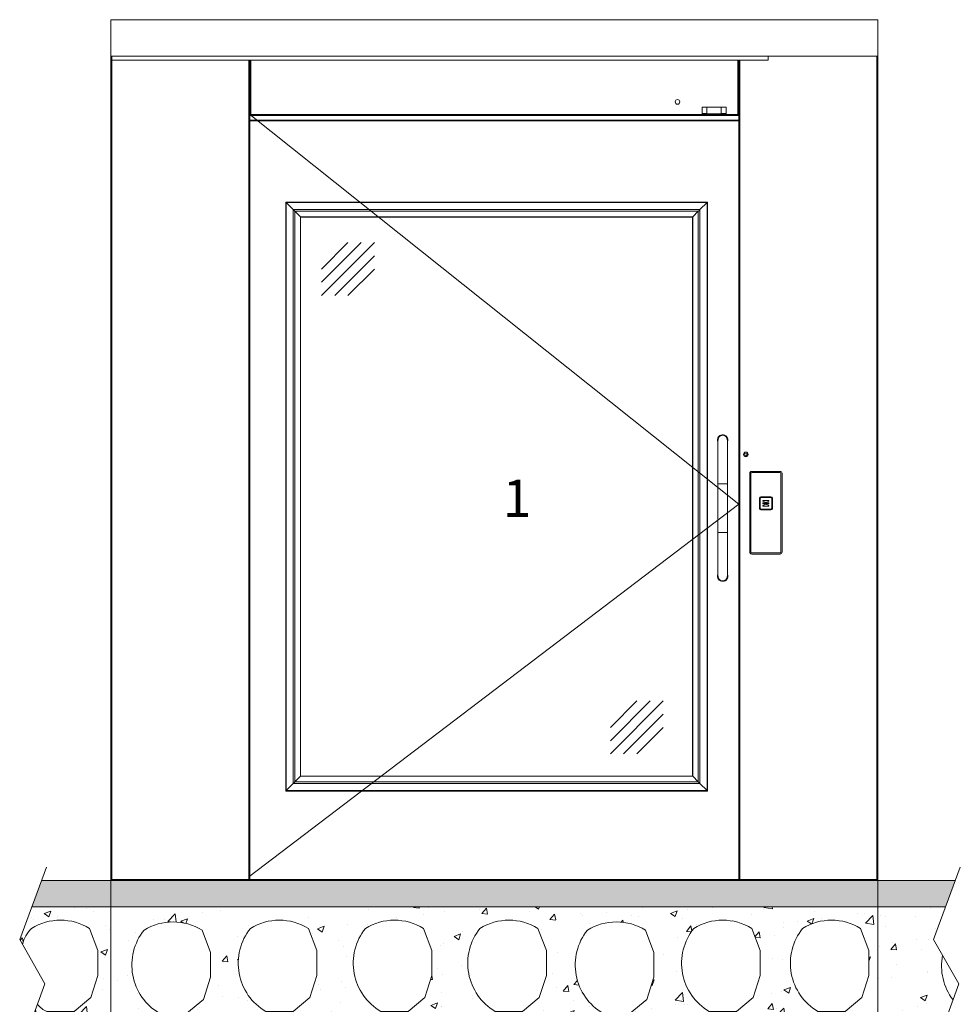
# Model space of a CAD drawing. Units: millimetres. Extents: x -396837 to 62911, y -215845 to 25082.
# Drawn here: x 2293 to 4806, y 15615 to 18245 of the extents above; entities that cross this region are included whole.
import ezdxf

# ---------------------------------------------------------------- set-up
doc = ezdxf.new("R2010")
doc.units = ezdxf.units.MM
for name, color, linetype, lineweight in [('Geel', 2, 'Continuous', 9), ('Groen', 3, 'Continuous', 15), ('Lichtgrijs - Accering', 9, 'Continuous', 5), ('Rood', 1, 'Continuous', 18)]:
    doc.layers.add(name, color=color, linetype=linetype, lineweight=lineweight)
doc.styles.get("Standard").update_dxf_attribs({"font": 'arial.ttf'})

# ---------------------------------------------------------------- blocks, each defined once
blk = doc.blocks.new('verd vloer')
at = {"layer": 'Lichtgrijs - Accering'}
h = blk.add_hatch(dxfattribs=at)
h.set_pattern_fill('AR-SAND', color=256, scale=0.7)
h.set_pattern_definition([(37.5, (200, 0), (-1.12002, 34.25893), [0, -27.0256, 0, -30.226, 0, -28.8925]), (7.5, (200, 0), (31.46663, 50.17776), [0, -14.5796, 0, -24.3586, 0, -9.3345]), (327.5, (178.13, 0), (55.36947, 0.1006), [0, -8.89, 0, -32.004, 0, -41.783]), (317.5, (178.13, 0), (53.44895, 15.60505), [0, -4.445, 0, -20.9804, 0, -24.003])])
h.paths.add_polyline_path([(9162.7, 4195.7), (9188.5, 4265.7), (6746.5, 4265.7), (6720.7, 4195.7)])
h = blk.add_hatch(dxfattribs=at)
h.set_pattern_fill('AR-CONC', color=256)
h.paths.add_polyline_path([(6720.7, 4195.7), (6688.5, 4108.4), (6696.1, 4095.1, -0.143199), (6719.9, 4137.9, -0.285332), (6874.8, 4137.9), (6897.4, 4078.5), (6897.4, 4012.5), (6878.4, 3953), (6833.8, 3916), (6760.9, 3916, -0.102194), (6735.8, 3934.6), (6714.4, 3875.7), (9156.4, 3875.7), (9182.4, 3947.2, -0.213962), (9154.5, 4066.3), (9130.4, 4108.4), (9162.7, 4195.7)])
h.paths.add_polyline_path([(8095.8, 4012.5), (8076.8, 3953), (8032.2, 3916), (7959.3, 3916, -0.455547), (7918.3, 4137.9, -0.285332), (8073.2, 4137.9), (8095.8, 4078.5)], flags=16)
h.paths.add_polyline_path([(8205.5, 4133.3, -0.285332), (8360.5, 4133.3), (8383, 4073.9), (8383, 4007.9), (8364, 3948.4), (8319.4, 3911.4), (8246.5, 3911.4, -0.455547)], flags=16)
h.paths.add_polyline_path([(8489.7, 4137.9, -0.285332), (8644.6, 4137.9), (8667.2, 4078.5), (8667.2, 4012.5), (8648.2, 3953), (8603.6, 3916), (8530.7, 3916, -0.455547)], flags=16)
h.paths.add_polyline_path([(7789.8, 4012.5), (7770.8, 3953), (7726.3, 3916), (7653.3, 3916, -0.455547), (7612.3, 4137.9, -0.285332), (7767.3, 4137.9), (7789.8, 4078.5)], flags=16)
h.paths.add_polyline_path([(8780.3, 4137.9, -0.285332), (8935.3, 4137.9), (8957.8, 4078.5), (8957.8, 4012.5), (8938.8, 3953), (8894.3, 3916), (8821.4, 3916, -0.455547)], flags=16)
h.paths.add_polyline_path([(7482.4, 4012.5), (7463.4, 3953), (7418.8, 3916), (7345.9, 3916, -0.455547), (7304.9, 4137.9, -0.285332), (7459.8, 4137.9), (7482.4, 4078.5)], flags=16)
h.paths.add_polyline_path([(7198.2, 4007.9), (7179.2, 3948.4), (7134.7, 3911.4), (7061.7, 3911.4, -0.455547), (7020.7, 4133.3, -0.285332), (7175.7, 4133.3), (7198.2, 4073.9)], flags=16)
for p, q in [((6688.5, 4108.4), (6759.9, 4301.9)), ((9130.4, 4108.4), (9201.9, 4301.9)), ((6746.5, 4265.7), (9188.5, 4265.7)), ((6720.7, 4195.7), (9162.7, 4195.7)), ((6897.4, 4078.5), (6874.8, 4137.9)), ((6756, 3990.3), (6688.5, 4108.4)), ((9198, 3990.3), (9130.4, 4108.4)), ((6897.4, 4012.5), (6897.4, 4078.5)), ((6878.4, 3953), (6897.4, 4012.5)), ((6692.4, 3815), (6756, 3990.3)), ((9134.3, 3815), (9198, 3990.3)), ((6833.8, 3916), (6878.4, 3953)), ((6760.9, 3916), (6833.8, 3916)), ((9156.4, 3875.7), (6714.4, 3875.7))]:
    blk.add_line(p, q, dxfattribs=at)
for points in [[(7418.8, 3916), (7463.4, 3953), (7482.4, 4012.5), (7482.4, 4078.5), (7459.8, 4137.9, 0.285332), (7304.9, 4137.9, 0.455547), (7345.9, 3916)], [(7726.3, 3916), (7770.8, 3953), (7789.8, 4012.5), (7789.8, 4078.5), (7767.3, 4137.9, 0.285332), (7612.3, 4137.9, 0.455547), (7653.3, 3916)], [(8032.2, 3916), (8076.8, 3953), (8095.8, 4012.5), (8095.8, 4078.5), (8073.2, 4137.9, 0.285332), (7918.3, 4137.9, 0.455547), (7959.3, 3916)], [(8603.6, 3916), (8648.2, 3953), (8667.2, 4012.5), (8667.2, 4078.5), (8644.6, 4137.9, 0.285332), (8489.7, 4137.9, 0.455547), (8530.7, 3916)], [(8894.3, 3916), (8938.8, 3953), (8957.8, 4012.5), (8957.8, 4078.5), (8935.3, 4137.9, 0.285332), (8780.3, 4137.9, 0.455547), (8821.4, 3916)], [(7134.7, 3911.4), (7179.2, 3948.4), (7198.2, 4007.9), (7198.2, 4073.9), (7175.7, 4133.3, 0.285332), (7020.7, 4133.3, 0.455547), (7061.7, 3911.4)], [(8319.4, 3911.4), (8364, 3948.4), (8383, 4007.9), (8383, 4073.9), (8360.5, 4133.3, 0.285332), (8205.5, 4133.3, 0.455547), (8246.5, 3911.4)]]:
    blk.add_lwpolyline(points, format="xyb", close=True, dxfattribs=at)
for centre, radius, start, end in [((6797.4, 4013.2), 146.8, 58.1497, 121.8503), ((6781.2, 4075.8), 87.2, 134.6133, 167.2105), ((9301.3, 4037.8), 149.5, 169.0049, 217.313), ((6793.3, 3986), 77.2, 221.7909, 245.1311)]:
    blk.add_arc(centre, radius, start, end, dxfattribs=at)
blk = doc.blocks.new('haakse deur primeur')
at = {"layer": 'Geel', "color": 2, "lineweight": 15}
for p, q in [((-235.3, 22364), (-237.9, 22364)), ((-237.9, 22364), (-237.9, 20164)), ((-235.3, 22364), (1809.5, 22364)), ((-235.3, 22363.6), (1519, 22363.6)), ((-235.3, 22363.6), (-235.3, 22353.5)), ((1519, 22353.5), (1519, 22363.6)), ((1809.5, 22364), (1809.5, 20164)), ((1812.1, 22364), (1809.5, 22364)), ((1812.1, 20164), (1812.1, 22364)), ((-235.3, 22353.5), (1519, 22353.5)), ((-235.3, 20164), (-235.3, 22353.5)), ((130.9, 22353.5), (130.9, 20165.6)), ((133.5, 22208.5), (133.5, 22353.5)), ((133.5, 20165.6), (133.5, 22353.5)), ((136.1, 22208.5), (136.1, 22353.5)), ((1438.1, 22353.5), (1438.1, 22208.5)), ((1440.7, 22208.5), (1440.7, 22353.5)), ((1440.7, 20164), (1440.7, 22353.5)), ((1443.3, 20164), (1443.3, 22353.5)), ((1342.1, 22208.5), (1342.1, 22227.8)), ((1342.1, 22227.8), (1406.4, 22227.8)), ((1354.9, 22211.1), (1354.9, 22227.8)), ((1393.6, 22227.8), (1393.6, 22211.1)), ((1406.4, 22227.8), (1406.4, 22208.5)), ((133.5, 22208.5), (136.1, 22208.5)), ((133.5, 22207.2), (133.5, 22205.8)), ((133.5, 22207.2), (136.1, 22207.2)), ((133.5, 22205.8), (136.1, 22205.8)), ((133.9, 22204.5), (133.5, 22204.5)), ((133.9, 22207.2), (133.9, 22208.5)), ((133.9, 22205), (133.9, 22193.1)), ((1440.3, 22205), (133.9, 22205)), ((1342.1, 22208.5), (136.1, 22208.5)), ((136.1, 22205.8), (136.1, 22208.5)), ((1342.1, 22205.8), (136.1, 22205.8)), ((1354.9, 22211.1), (1342.1, 22211.1)), ((1342.1, 22208.9), (1406.4, 22208.9)), ((1342.1, 22205.8), (1342.1, 22208.5)), ((1406.4, 22207.2), (1342.1, 22207.2)), ((1406.4, 22205.8), (1342.1, 22205.8)), ((1354.9, 22208.9), (1354.9, 22211.1)), ((1354.9, 22210.2), (1393.6, 22210.2)), ((1393.6, 22211.1), (1393.6, 22208.9)), ((1406.4, 22211.1), (1393.6, 22211.1)), ((1438.1, 22208.5), (1406.4, 22208.5)), ((1406.4, 22208.5), (1406.4, 22205.8)), ((1438.1, 22205.8), (1406.4, 22205.8)), ((1438.1, 22208.5), (1440.7, 22208.5)), ((1438.1, 22208.5), (1438.1, 22205.8)), ((1438.1, 22207.2), (1440.7, 22207.2)), ((1440.7, 22205.8), (1438.1, 22205.8)), ((1440.3, 22208.5), (1440.3, 22207.2)), ((1440.3, 22193.1), (1440.3, 22205)), ((1440.7, 22204.5), (1440.3, 22204.5)), ((1440.7, 22207.2), (1440.7, 22205.8)), ((133.5, 22194), (133.9, 22194)), ((133.9, 22193.1), (1440.3, 22193.1)), ((133.9, 22193.1), (133.9, 22190.9)), ((1440.3, 22190.9), (133.9, 22190.9)), ((1440.3, 22194), (1440.7, 22194)), ((1440.3, 22190.9), (1440.3, 22193.1)), ((1457.4, 21296), (1455.4, 21301.8)), ((1456.7, 21303.3), (1462.6, 21302.1)), ((1463.3, 21300.3), (1459.2, 21295.7)), ((133.1, 21176.3), (133.1, 21153.4)), ((1812.1, 20164), (-237.9, 20164)), ((-237.9, 20164), (-237.9, 20161.4)), ((1812.1, 20161.4), (-237.9, 20161.4)), ((130.9, 20171.1), (130.9, 20164)), ((133.5, 20164), (133.5, 20171.1)), ((1812.1, 20164), (1812.1, 20161.4))]:
    blk.add_line(p, q, dxfattribs=at)
at = {"layer": 'Geel'}
for p, q in [((1440.7, 21166.9), (133.5, 22208.5)), ((130.9, 20171.1), (1440.7, 21166.9))]:
    blk.add_line(p, q, dxfattribs=at)
at = {"layer": 'Geel', "color": 2, "linetype": 'Continuous', "lineweight": 15}
for p, q in [((229.7, 21974), (1356.9, 21974)), ((229.7, 21259.1), (229.7, 21974)), ((1355.5, 21972.7), (231.1, 21972.7)), ((249.9, 21953.9), (231.1, 21972.7)), ((231.1, 21972.7), (231.1, 21260.4)), ((1336.7, 21953.9), (1355.5, 21972.7)), ((1355.5, 21260.4), (1355.5, 21972.7)), ((1356.9, 21974), (1356.9, 21259.1)), ((249.9, 21953.9), (1336.7, 21953.9)), ((249.9, 21279.3), (249.9, 21953.9)), ((1332.2, 21949.4), (254.3, 21949.4)), ((269.3, 21934.5), (254.3, 21949.4)), ((254.3, 21949.4), (254.3, 21283.7)), ((1317.3, 21934.5), (1332.2, 21949.4)), ((1332.2, 21283.7), (1332.2, 21949.4)), ((1336.7, 21953.9), (1336.7, 21279.3)), ((269.3, 21934.5), (1317.3, 21934.5)), ((269.3, 21298.6), (269.3, 21934.5)), ((1316.9, 21934.1), (269.6, 21934.1)), ((269.6, 21934.1), (269.6, 21299)), ((1316.9, 21299), (1316.9, 21934.1)), ((1317.3, 21934.5), (1317.3, 21298.6)), ((229.7, 20400.5), (229.7, 21374.6)), ((231.1, 21373.2), (231.1, 20401.9)), ((249.9, 20420.7), (249.9, 21354.4)), ((254.3, 21350), (254.3, 20425.2)), ((269.3, 20440.1), (269.3, 21335)), ((269.6, 21334.7), (269.6, 20440.5)), ((1336.7, 21334.6), (1336.7, 20420.7)), ((1355.5, 20401.9), (1355.5, 21353.4)), ((1356.9, 21354.8), (1356.9, 20400.5)), ((1384.8, 21338.3), (1384.8, 21221.5)), ((1385.1, 21344.9), (1385.8, 21344.5)), ((1387.4, 21348.1), (1388, 21347.5)), ((1407.3, 21348.1), (1406.7, 21347.5)), ((1408.5, 21344.4), (1408.8, 21343.8)), ((1408.8, 21344.5), (1409.6, 21344.9)), ((1409.9, 21344.3), (1409.1, 21343.9)), ((1409.8, 21221.5), (1409.8, 21338.3)), ((1316.9, 20440.5), (1316.9, 21314.9)), ((1317.3, 21315.3), (1317.3, 20440.1)), ((1332.2, 20425.2), (1332.2, 21330.2)), ((1384.8, 21221.5), (1384.8, 21091.5)), ((1409.8, 21091.5), (1409.8, 21221.5)), ((1384.8, 21091.5), (1384.8, 20974.7)), ((1409.8, 20974.8), (1409.8, 21091.5)), ((1384.8, 20968.8), (1385.6, 20969.2)), ((1385.8, 20968.5), (1385.1, 20968.2)), ((1386.2, 20968.7), (1385.9, 20969.3)), ((1387.4, 20965), (1388, 20965.6)), ((1407.3, 20965), (1406.7, 20965.6)), ((1409.6, 20968.2), (1408.8, 20968.5)), ((269.3, 20440.1), (254.3, 20425.2)), ((1317.3, 20440.1), (269.3, 20440.1)), ((269.6, 20440.5), (1316.9, 20440.5)), ((1317.3, 20440.1), (1332.2, 20425.2)), ((249.9, 20420.7), (231.1, 20401.9)), ((1336.7, 20420.7), (249.9, 20420.7)), ((254.3, 20425.2), (1332.2, 20425.2)), ((1336.7, 20420.7), (1355.5, 20401.9)), ((1356.9, 20400.5), (229.7, 20400.5)), ((231.1, 20401.9), (1355.5, 20401.9))]:
    blk.add_line(p, q, dxfattribs=at)
at = {"layer": 'Geel', "color": 2, "lineweight": 15, "flags": 128}
for points in [[(136.1, 22207.9), (135.9, 22208.2), (135.6, 22208.5)], [(1438.6, 22208.5), (1438.3, 22208.2), (1438.1, 22207.9)]]:
    blk.add_lwpolyline(points, dxfattribs=at)
at = {"layer": 'Geel', "color": 2, "linetype": 'Continuous', "lineweight": 15, "flags": 128}
for points in [[(231.1, 21972.7), (230.8, 21972.9), (230.5, 21973.2), (230.3, 21973.4), (230.1, 21973.6), (229.9, 21973.8), (229.8, 21973.9), (229.7, 21974), (229.7, 21974)], [(229.7, 21974), (229.7, 21974), (229.8, 21973.9), (230, 21973.7), (230.2, 21973.5), (230.5, 21973.3), (230.8, 21973), (231.1, 21972.7)], [(1356.9, 21974), (1356.8, 21974), (1356.8, 21973.9), (1356.6, 21973.8), (1356.5, 21973.6), (1356.3, 21973.4), (1356, 21973.2), (1355.8, 21972.9), (1355.5, 21972.7)], [(1355.5, 21972.7), (1355.8, 21972.9), (1356, 21973.2), (1356.3, 21973.4), (1356.5, 21973.6), (1356.6, 21973.8), (1356.8, 21973.9), (1356.8, 21974), (1356.9, 21974)], [(254.3, 21949.4), (254, 21949.8), (253.5, 21950.3), (252.8, 21950.9), (252.2, 21951.6), (251.4, 21952.3), (250.7, 21953.1), (249.9, 21953.9)], [(249.9, 21953.9), (250.7, 21953.1), (251.4, 21952.3), (252.2, 21951.6), (252.8, 21950.9), (253.5, 21950.3), (254, 21949.8), (254.3, 21949.4)], [(1336.7, 21953.9), (1335.9, 21953.1), (1335.1, 21952.3), (1334.4, 21951.6), (1333.7, 21950.9), (1333.1, 21950.3), (1332.6, 21949.8), (1332.2, 21949.4)], [(1332.2, 21949.4), (1332.6, 21949.8), (1333.1, 21950.3), (1333.7, 21950.9), (1334.4, 21951.6), (1335.1, 21952.3), (1335.9, 21953.1), (1336.7, 21953.9)], [(269.6, 21934.1), (269.6, 21934.1), (269.5, 21934.3), (269.3, 21934.5)], [(269.3, 21934.5), (269.5, 21934.3), (269.6, 21934.1), (269.6, 21934.1)], [(1317.3, 21934.5), (1317.1, 21934.3), (1317, 21934.1), (1316.9, 21934.1)], [(1316.9, 21934.1), (1317, 21934.1), (1317.1, 21934.3), (1317.3, 21934.5)], [(1316.9, 21299), (1317, 21299), (1317.1, 21298.8), (1317.3, 21298.6)], [(1317.3, 21298.6), (1317.1, 21298.8), (1317, 21299), (1316.9, 21299)], [(269.3, 20440.1), (269.5, 20440.3), (269.6, 20440.4), (269.6, 20440.5)], [(269.6, 20440.5), (269.6, 20440.4), (269.5, 20440.3), (269.3, 20440.1)], [(1316.9, 20440.5), (1317, 20440.4), (1317.1, 20440.3), (1317.3, 20440.1)], [(1317.3, 20440.1), (1317.1, 20440.3), (1317, 20440.4), (1316.9, 20440.5)], [(249.9, 20420.7), (250.7, 20421.5), (251.4, 20422.2), (252.2, 20423), (252.8, 20423.7), (253.5, 20424.3), (254, 20424.8), (254.3, 20425.2)], [(254.3, 20425.2), (254, 20424.8), (253.5, 20424.3), (252.8, 20423.7), (252.2, 20423), (251.4, 20422.2), (250.7, 20421.5), (249.9, 20420.7)], [(1332.2, 20425.2), (1332.6, 20424.8), (1333.1, 20424.3), (1333.7, 20423.7), (1334.4, 20423), (1335.1, 20422.2), (1335.9, 20421.5), (1336.7, 20420.7)], [(1336.7, 20420.7), (1335.9, 20421.5), (1335.1, 20422.2), (1334.4, 20423), (1333.7, 20423.7), (1333.1, 20424.3), (1332.6, 20424.8), (1332.2, 20425.2)], [(229.7, 20400.5), (229.7, 20400.6), (229.8, 20400.6), (229.9, 20400.7), (230.1, 20400.9), (230.3, 20401.1), (230.5, 20401.4), (230.8, 20401.6), (231.1, 20401.9)], [(231.1, 20401.9), (230.8, 20401.6), (230.5, 20401.4), (230.3, 20401.1), (230.1, 20400.9), (229.9, 20400.7), (229.8, 20400.6), (229.7, 20400.6), (229.7, 20400.5)], [(1355.5, 20401.9), (1355.8, 20401.6), (1356.1, 20401.3), (1356.4, 20401), (1356.6, 20400.8), (1356.7, 20400.7), (1356.8, 20400.6), (1356.9, 20400.5)], [(1356.9, 20400.5), (1356.8, 20400.6), (1356.7, 20400.7), (1356.6, 20400.8), (1356.4, 20401), (1356.1, 20401.3), (1355.8, 20401.6), (1355.5, 20401.9)]]:
    blk.add_lwpolyline(points, dxfattribs=at)
at = {"layer": 'Geel', "color": 2, "lineweight": 15}
for centre, radius in [((1276.6, 22241.8), 6.16), ((1459.1, 21299.9), 6.16), ((1459.1, 21299.9), 5.98)]:
    blk.add_circle(centre, radius, dxfattribs=at)
for start, end in [(125.6484, 151.9955), (245.6484, 271.9955), (5.6484, 31.9955)]:
    blk.add_arc((1459.1, 21299.9), 4.18, start, end, dxfattribs=at)
at = {"layer": 'Geel', "color": 2, "linetype": 'Continuous', "lineweight": 15}
for points, knots in [([(1384.8, 21332.3), (1384.8, 21332.4), (1384.3, 21333.4), (1383.8, 21335.3), (1383.5, 21338), (1383.7, 21340.7), (1384.2, 21343.1), (1384.8, 21344.4), (1385.1, 21344.9)], [0, 0, 0, 0, 0.031728, 0.241002, 0.45022, 0.660236, 0.870134, 1, 1, 1, 1]), ([(1384.8, 21335.1), (1384.7, 21335.5), (1384.5, 21336.4), (1384.4, 21337.9), (1384.4, 21339.6), (1384.7, 21341.3), (1385.1, 21343), (1385.6, 21344), (1385.8, 21344.5)], [0, 0, 0, 0, 0.117793, 0.293829, 0.470086, 0.646874, 0.823744, 1, 1, 1, 1]), ([(1409.8, 21338.3), (1409.8, 21338.9), (1409.8, 21340.2), (1409.3, 21342.4), (1408.4, 21344.6), (1407.2, 21346.5), (1405.7, 21348.2), (1404, 21349.4), (1402.1, 21350.4), (1400.1, 21351), (1398, 21351.3), (1395.9, 21351.2), (1393.8, 21350.8), (1391.9, 21350.1), (1390, 21349), (1388.4, 21347.6), (1387.1, 21346), (1386, 21344.2), (1385.3, 21342.2), (1384.9, 21340.3), (1384.8, 21338.9), (1384.8, 21338.3), (1384.8, 21338.2)], [0, 0, 0, 0, 0.039406, 0.103727, 0.161031, 0.220332, 0.272639, 0.326569, 0.37725, 0.429362, 0.480789, 0.533658, 0.585932, 0.639746, 0.69155, 0.74492, 0.79569, 0.847911, 0.899213, 0.951841, 0.995465, 1, 1, 1, 1]), ([(1384.8, 21337.5), (1384.8, 21337.7), (1384.8, 21338.4), (1384.8, 21339.6), (1385, 21341.3), (1385.5, 21342.9), (1385.9, 21343.9), (1386.2, 21344.4)], [0, 0, 0, 0, 0.055154, 0.292635, 0.527364, 0.764888, 1, 1, 1, 1]), ([(1385.1, 21344.9), (1385.3, 21345.3), (1385.6, 21346), (1386.4, 21347.1), (1387, 21347.7), (1387.4, 21348.1)], [0, 0, 0, 0, 0.308272, 0.616547, 1, 1, 1, 1]), ([(1385.8, 21344.5), (1386.1, 21345.1), (1386.7, 21346.1), (1387.6, 21347), (1388, 21347.5)], [0, 0, 0, 0, 0.5000226, 1, 1, 1, 1]), ([(1385.8, 21344.5), (1385.9, 21344.5), (1386, 21344.5), (1386.1, 21344.4), (1386.2, 21344.4)], [0, 0, 0, 0, 0.55921, 1, 1, 1, 1]), ([(1386.2, 21344.4), (1386.4, 21344.9), (1387, 21345.9), (1387.8, 21346.8), (1388.2, 21347.2)], [0, 0, 0, 0, 0.499994, 1, 1, 1, 1]), ([(1387.4, 21348.1), (1388, 21348.6), (1389.1, 21349.6), (1391, 21350.7), (1393.2, 21351.5), (1395.7, 21351.9), (1398.4, 21351.9), (1400.9, 21351.6), (1403.2, 21350.9), (1405.4, 21349.7), (1406.6, 21348.6), (1407.3, 21348.1)], [0, 0, 0, 0, 0.110793, 0.204488, 0.298155, 0.426371, 0.554644, 0.663565, 0.772234, 0.885969, 1, 1, 1, 1]), ([(1388, 21347.5), (1388.6, 21348), (1389.9, 21349.1), (1391.6, 21350.1), (1392.6, 21350.3), (1392.7, 21350.3)], [0, 0, 0, 0, 0.455238, 0.911517, 1, 1, 1, 1]), ([(1388, 21347.5), (1388, 21347.4), (1388.1, 21347.4), (1388.1, 21347.3), (1388.2, 21347.3)], [0, 0, 0, 0, 0.718862, 1, 1, 1, 1]), ([(1402.2, 21350.3), (1402.2, 21350.3), (1402.7, 21350.2), (1403.5, 21349.7), (1404.5, 21349.2), (1405.3, 21348.7), (1405.8, 21348.2), (1406.3, 21347.8), (1406.6, 21347.6), (1406.7, 21347.5)], [0, 0, 0, 0, 0.029448, 0.268033, 0.520825, 0.655045, 0.784986, 0.904302, 1, 1, 1, 1]), ([(1406.4, 21347.2), (1406.8, 21346.8), (1407.7, 21345.9), (1408.2, 21344.9), (1408.5, 21344.4)], [0, 0, 0, 0, 0.4999794, 1, 1, 1, 1]), ([(1406.7, 21347.5), (1406.6, 21347.4), (1406.6, 21347.4), (1406.5, 21347.3), (1406.5, 21347.3)], [0, 0, 0, 0, 0.718761, 1, 1, 1, 1]), ([(1406.7, 21347.5), (1407.1, 21347), (1407.9, 21346.2), (1408.5, 21345.1), (1408.8, 21344.5)], [0, 0, 0, 0, 0.4851375, 1, 1, 1, 1]), ([(1407.3, 21348.1), (1407.6, 21347.8), (1408.1, 21347.2), (1408.9, 21346.2), (1409.3, 21345.4), (1409.6, 21344.9)], [0, 0, 0, 0, 0.30829, 0.616592, 1, 1, 1, 1]), ([(1408.5, 21344.4), (1408.6, 21344.4), (1408.7, 21344.5), (1408.8, 21344.5), (1408.8, 21344.5)], [0, 0, 0, 0, 0.5591906, 1, 1, 1, 1]), ([(1408.8, 21344.5), (1408.9, 21344.4), (1409, 21344.2), (1409.1, 21344), (1409.1, 21343.9)], [0, 0, 0, 0, 0.500023, 1, 1, 1, 1]), ([(1409.1, 21343.9), (1409.1, 21343.9), (1409, 21343.9), (1408.8, 21343.8), (1408.8, 21343.8)], [0, 0, 0, 0, 0.5593, 1, 1, 1, 1]), ([(1408.8, 21343.8), (1409, 21343.3), (1409.4, 21342.2), (1409.7, 21340.6), (1409.9, 21339), (1409.9, 21337.9), (1409.8, 21337.4)], [0, 0, 0, 0, 0.254045, 0.510928, 0.764422, 1, 1, 1, 1]), ([(1409.1, 21343.9), (1409.3, 21343.4), (1409.7, 21342.3), (1410.1, 21340.7), (1410.3, 21338.9), (1410.2, 21337.2), (1410.1, 21335.9), (1409.9, 21335.2), (1409.8, 21335.1)], [0, 0, 0, 0, 0.189175, 0.378927, 0.568583, 0.757833, 0.946946, 1, 1, 1, 1]), ([(1409.9, 21344.3), (1409.9, 21344.3), (1409.8, 21344.4), (1409.7, 21344.7), (1409.6, 21344.8), (1409.6, 21344.9)], [0, 0, 0, 0, 0.250066, 0.500216, 1, 1, 1, 1]), ([(1409.9, 21344.3), (1410.2, 21343.5), (1410.7, 21342), (1411.1, 21339.5), (1411.1, 21337.1), (1410.7, 21334.6), (1410.1, 21333), (1409.8, 21332.2)], [0, 0, 0, 0, 0.196277, 0.395094, 0.593984, 0.801213, 1, 1, 1, 1]), ([(1397.3, 21221.5), (1396.6, 21221.5), (1395, 21221.5), (1392.7, 21221.5), (1390.5, 21221.5), (1388.5, 21221.5), (1386.9, 21221.5), (1385.7, 21221.5), (1385, 21221.5), (1384.9, 21221.5), (1384.8, 21221.5)], [0, 0, 0, 0, 0.150645, 0.306166, 0.459187, 0.601919, 0.728056, 0.834712, 0.923498, 1, 1, 1, 1]), ([(1408.7, 21221.5), (1408.6, 21221.5), (1408.6, 21221.5), (1408, 21221.5), (1407, 21221.5), (1405.6, 21221.5), (1403.9, 21221.5), (1401.8, 21221.5), (1399.6, 21221.5), (1397.1, 21221.5), (1394.3, 21221.5), (1391.5, 21221.5), (1389.3, 21221.5), (1387.7, 21221.5), (1386.7, 21221.5), (1386.1, 21221.5), (1386, 21221.5), (1386, 21221.5)], [0, 0, 0, 0, 0.027793, 0.066046, 0.115541, 0.176546, 0.247758, 0.327122, 0.412148, 0.50007, 0.616758, 0.726636, 0.823453, 0.884458, 0.933956, 0.972207, 1, 1, 1, 1]), ([(1409.8, 21221.5), (1409.8, 21221.5), (1409.7, 21221.5), (1408.9, 21221.5), (1407.8, 21221.5), (1406.1, 21221.5), (1404.1, 21221.5), (1401.9, 21221.5), (1399.6, 21221.5), (1398.1, 21221.5), (1397.3, 21221.5)], [0, 0, 0, 0, 0.0765022, 0.1652868, 0.2719423, 0.3980822, 0.54081, 0.6938352, 0.849351, 1, 1, 1, 1]), ([(1384.8, 21091.5), (1384.9, 21091.5), (1385, 21091.5), (1385.7, 21091.5), (1386.9, 21091.5), (1388.5, 21091.5), (1390.5, 21091.5), (1392.7, 21091.5), (1395, 21091.5), (1396.6, 21091.5), (1397.3, 21091.5)], [0, 0, 0, 0, 0.076502, 0.165288, 0.271944, 0.398081, 0.540813, 0.693834, 0.849355, 1, 1, 1, 1]), ([(1386, 21091.5), (1386, 21091.5), (1386.1, 21091.5), (1386.7, 21091.5), (1387.7, 21091.5), (1389.1, 21091.5), (1390.8, 21091.5), (1392.8, 21091.5), (1395, 21091.5), (1397.6, 21091.5), (1400.4, 21091.5), (1403.2, 21091.5), (1405.4, 21091.5), (1407, 21091.5), (1408, 21091.5), (1408.6, 21091.5), (1408.6, 21091.5), (1408.7, 21091.5)], [0, 0, 0, 0, 0.027793, 0.066044, 0.115542, 0.176547, 0.247756, 0.327122, 0.412146, 0.500068, 0.616759, 0.726636, 0.823454, 0.884459, 0.933954, 0.972207, 1, 1, 1, 1]), ([(1397.3, 21091.5), (1398.1, 21091.5), (1399.6, 21091.5), (1401.9, 21091.5), (1404.1, 21091.5), (1406.1, 21091.5), (1407.8, 21091.5), (1408.9, 21091.5), (1409.7, 21091.5), (1409.8, 21091.5), (1409.8, 21091.5)], [0, 0, 0, 0, 0.150649, 0.3061648, 0.45919, 0.6019178, 0.7280577, 0.8347132, 0.9234978, 1, 1, 1, 1]), ([(1384.8, 20968.8), (1384.5, 20969.6), (1383.9, 20971.1), (1383.6, 20973.5), (1383.6, 20976), (1384, 20978.5), (1384.5, 20980.1), (1384.8, 20980.9)], [0, 0, 0, 0, 0.196277, 0.395091, 0.593979, 0.801212, 1, 1, 1, 1]), ([(1385.6, 20969.2), (1385.3, 20969.7), (1384.9, 20970.8), (1384.6, 20972.4), (1384.4, 20974.1), (1384.5, 20975.9), (1384.6, 20977.2), (1384.8, 20977.9), (1384.8, 20978)], [0, 0, 0, 0, 0.189176, 0.378925, 0.568581, 0.757828, 0.946947, 1, 1, 1, 1]), ([(1385.9, 20969.3), (1385.7, 20969.8), (1385.3, 20970.9), (1384.9, 20972.5), (1384.8, 20974.1), (1384.8, 20975.2), (1384.8, 20975.7)], [0, 0, 0, 0, 0.2540437, 0.51093, 0.7644188, 1, 1, 1, 1]), ([(1384.8, 20974.8), (1384.8, 20974.7), (1384.8, 20973.9), (1385, 20972.4), (1385.5, 20970.2), (1386.4, 20968.2), (1387.7, 20966.3), (1389.2, 20964.8), (1390.9, 20963.5), (1392.8, 20962.6), (1394.8, 20962), (1396.9, 20961.8), (1399, 20961.9), (1401.1, 20962.3), (1403, 20963.1), (1404.8, 20964.3), (1406.4, 20965.7), (1407.7, 20967.3), (1408.7, 20969.1), (1409.4, 20971.1), (1409.8, 20973), (1409.8, 20974.3), (1409.8, 20974.9)], [0, 0, 0, 0, 0.002049, 0.059268, 0.114261, 0.170894, 0.224807, 0.280476, 0.331448, 0.383906, 0.434853, 0.487218, 0.539231, 0.59274, 0.644916, 0.698663, 0.74982, 0.802489, 0.85324, 0.905362, 0.95815, 1, 1, 1, 1]), ([(1384.8, 20968.8), (1384.8, 20968.8), (1384.8, 20968.7), (1384.9, 20968.4), (1385, 20968.3), (1385.1, 20968.2)], [0, 0, 0, 0, 0.2501193, 0.5002144, 1, 1, 1, 1]), ([(1387.4, 20965), (1387.1, 20965.3), (1386.5, 20965.9), (1385.8, 20966.9), (1385.3, 20967.7), (1385.1, 20968.2)], [0, 0, 0, 0, 0.308297, 0.61659, 1, 1, 1, 1]), ([(1385.6, 20969.2), (1385.6, 20969.2), (1385.7, 20969.2), (1385.8, 20969.3), (1385.9, 20969.3)], [0, 0, 0, 0, 0.559212, 1, 1, 1, 1]), ([(1385.8, 20968.5), (1385.8, 20968.6), (1385.7, 20968.8), (1385.6, 20969.1), (1385.6, 20969.2)], [0, 0, 0, 0, 0.500005, 1, 1, 1, 1]), ([(1386.2, 20968.7), (1386.1, 20968.7), (1386, 20968.6), (1385.9, 20968.6), (1385.8, 20968.5)], [0, 0, 0, 0, 0.559358, 1, 1, 1, 1]), ([(1388, 20965.6), (1387.6, 20966.1), (1386.7, 20966.9), (1386.1, 20968), (1385.8, 20968.5)], [0, 0, 0, 0, 0.4851375, 1, 1, 1, 1]), ([(1388.2, 20965.9), (1387.8, 20966.3), (1387, 20967.2), (1386.4, 20968.2), (1386.2, 20968.7)], [0, 0, 0, 0, 0.4999995, 1, 1, 1, 1]), ([(1388, 20965.6), (1388, 20965.7), (1388.1, 20965.7), (1388.1, 20965.8), (1388.2, 20965.8)], [0, 0, 0, 0, 0.718616, 1, 1, 1, 1]), ([(1392.6, 20962.8), (1392.5, 20962.8), (1392, 20962.9), (1391.1, 20963.3), (1390.2, 20963.9), (1389.4, 20964.4), (1388.9, 20964.9), (1388.4, 20965.3), (1388.1, 20965.5), (1388, 20965.6)], [0, 0, 0, 0, 0.045316, 0.28, 0.528659, 0.660693, 0.788507, 0.905863, 1, 1, 1, 1]), ([(1406.7, 20965.6), (1406, 20965.1), (1404.7, 20964), (1403.1, 20963), (1402.1, 20962.8), (1401.9, 20962.8)], [0, 0, 0, 0, 0.456701, 0.914459, 1, 1, 1, 1]), ([(1408.5, 20968.7), (1408.2, 20968.2), (1407.7, 20967.2), (1406.8, 20966.3), (1406.4, 20965.9)], [0, 0, 0, 0, 0.500001, 1, 1, 1, 1]), ([(1406.7, 20965.6), (1406.6, 20965.7), (1406.6, 20965.7), (1406.5, 20965.8), (1406.5, 20965.8)], [0, 0, 0, 0, 0.718712, 1, 1, 1, 1]), ([(1408.8, 20968.5), (1408.5, 20968), (1407.9, 20966.9), (1407.1, 20966.1), (1406.7, 20965.6)], [0, 0, 0, 0, 0.500021, 1, 1, 1, 1]), ([(1409.6, 20968.2), (1409.4, 20967.8), (1409, 20967.1), (1408.3, 20966), (1407.6, 20965.4), (1407.3, 20965)], [0, 0, 0, 0, 0.308273, 0.616546, 1, 1, 1, 1]), ([(1409.8, 20975.5), (1409.8, 20975.4), (1409.9, 20974.7), (1409.9, 20973.5), (1409.6, 20971.8), (1409.2, 20970.2), (1408.7, 20969.2), (1408.5, 20968.7)], [0, 0, 0, 0, 0.055158, 0.29264, 0.5273713, 0.7648955, 1, 1, 1, 1]), ([(1408.8, 20968.5), (1408.8, 20968.6), (1408.7, 20968.6), (1408.6, 20968.7), (1408.5, 20968.7)], [0, 0, 0, 0, 0.559337, 1, 1, 1, 1]), ([(1409.8, 20978), (1409.9, 20977.6), (1410.1, 20976.7), (1410.2, 20975.2), (1410.2, 20973.5), (1410, 20971.8), (1409.5, 20970.1), (1409.1, 20969.1), (1408.8, 20968.5)], [0, 0, 0, 0, 0.117796, 0.293829, 0.470089, 0.646876, 0.823746, 1, 1, 1, 1]), ([(1409.8, 20980.8), (1409.9, 20980.7), (1410.3, 20979.7), (1410.8, 20977.8), (1411.2, 20975.1), (1411, 20972.4), (1410.4, 20970), (1409.8, 20968.7), (1409.6, 20968.2)], [0, 0, 0, 0, 0.031728, 0.241001, 0.45022, 0.660235, 0.870136, 1, 1, 1, 1]), ([(1407.3, 20965), (1406.7, 20964.5), (1405.5, 20963.5), (1403.6, 20962.4), (1401.5, 20961.6), (1398.9, 20961.2), (1396.3, 20961.2), (1393.8, 20961.5), (1391.4, 20962.2), (1389.3, 20963.4), (1388, 20964.5), (1387.4, 20965)], [0, 0, 0, 0, 0.110794, 0.204488, 0.298155, 0.426371, 0.554643, 0.663565, 0.772233, 0.885971, 1, 1, 1, 1])]:
    blk.add_open_spline(points, degree=3, knots=knots, dxfattribs=at)
at = {"layer": 'Lichtgrijs - Accering', "color": 4}
for p, q in [((325.3, 21795.3), (396, 21866)), ((325.3, 21724.6), (466.7, 21866)), ((325.3, 21759.9), (431.4, 21866)), ((360.7, 21724.6), (466.7, 21830.7)), ((396, 21724.6), (466.7, 21795.3)), ((1097.3, 20570.6), (1168, 20641.3)), ((1097.3, 20499.8), (1238.7, 20641.3)), ((1097.3, 20535.2), (1203.3, 20641.3)), ((1132.6, 20499.8), (1238.7, 20605.9)), ((1168, 20499.8), (1238.7, 20570.6))]:
    blk.add_line(p, q, dxfattribs=at)
at = {"layer": 'Lichtgrijs - Accering'}
for p, q in [((1474.9, 21251.7), (1476.9, 21251.7)), ((1505.4, 21174.7), (1512.9, 21171.2)), ((1505.4, 21163.7), (1512.9, 21167.2)), ((1520.4, 21174.7), (1512.9, 21171.2)), ((1520.4, 21163.7), (1512.9, 21167.2)), ((1474.9, 21036.7), (1476.9, 21036.7)), ((1549.4, 21033.7), (1476.3, 21033.7))]:
    blk.add_line(p, q, dxfattribs=at)
for points in [[(1474.9, 21254.7), (1550.9, 21254.7)], [(1469.9, 21038.7), (1469.9, 21249.7)], [(1472.9, 21038.7), (1472.9, 21249.7)], [(1474.9, 21251.7), (1550.9, 21251.7)], [(1552.9, 21249.7), (1552.9, 21038.7)], [(1555.9, 21249.7), (1555.9, 21038.7)], [(1495.4, 21155.7), (1495.4, 21182.7)], [(1497.4, 21155.7), (1497.4, 21182.7)], [(1499.4, 21186.7), (1526.4, 21186.7)], [(1499.4, 21184.7), (1526.4, 21184.7)], [(1505.4, 21176.7), (1520.4, 21176.7)], [(1528.4, 21182.7), (1528.4, 21155.7)], [(1530.4, 21182.7), (1530.4, 21155.7)], [(1526.4, 21153.7), (1499.4, 21153.7)], [(1526.4, 21151.7), (1499.4, 21151.7)], [(1520.4, 21170.2), (1505.4, 21170.2)], [(1505.4, 21168.2), (1520.4, 21168.2)], [(1505.4, 21161.7), (1520.4, 21161.7)], [(1550.9, 21036.7), (1474.9, 21036.7)], [(1474.9, 21036.7), (1550.9, 21036.7)], [(1474.9, 21033.7), (1550.9, 21033.7)]]:
    blk.add_lwpolyline(points, dxfattribs=at)
for centre, radius, start, end in [((1474.9, 21249.7), 5, 90, 180), ((1550.9, 21249.7), 5, 0, 90), ((1474.9, 21249.7), 2, 90, 180), ((1550.9, 21249.7), 2, 0, 90), ((1499.4, 21182.7), 4, 90, 180), ((1499.4, 21182.7), 2, 90, 180), ((1506.1, 21175.7), 1.25, 126.8699, 233.1301), ((1519.6, 21175.7), 1.25, 306.8699, 53.1301), ((1526.4, 21182.7), 4, 0, 90), ((1526.4, 21182.7), 2, 0, 90), ((1499.4, 21155.7), 4, 180, 270), ((1499.4, 21155.7), 2, 180, 270), ((1506.1, 21169.2), 1.25, 126.8699, 233.1301), ((1506.1, 21162.7), 1.25, 126.8699, 233.1301), ((1519.6, 21169.2), 1.25, 306.8699, 53.1301), ((1519.6, 21162.7), 1.25, 306.8699, 53.1301), ((1526.4, 21155.7), 4, 270, 0), ((1526.4, 21155.7), 2, 270, 0), ((1474.9, 21038.7), 5, 180, 270), ((1474.9, 21038.7), 2, 180, 270), ((1550.9, 21038.7), 2, 270, 0), ((1550.9, 21038.7), 5, 270, 0)]:
    blk.add_arc(centre, radius, start, end, dxfattribs=at)

msp = doc.modelspace()

# ---------------------------------------------------------------- linework, layer by layer
at = {"layer": 'Groen'}
msp.add_lwpolyline([(4586.257, 18245.21), (2536.257, 18245.21), (2536.257, 12815.21), (4586.257, 12815.21)], close=True, dxfattribs=at)

# ---------------------------------------------------------------- block references
msp.add_blockref('verd vloer', (-4395.461, 11679.531))
msp.add_blockref('haakse deur primeur', (2774.157, -4216.162), dxfattribs=at)

# ---------------------------------------------------------------- texts
at = {"layer": 'Rood', "insert": (3584.258, 17016.642), "char_height": 100, "width": 58180.8597, "attachment_point": 1}
msp.add_mtext('{\\fISOCPEUR|b0|i0|c0|p34;\\C2;1}', dxfattribs=at)

doc.saveas('drawing.dxf')
